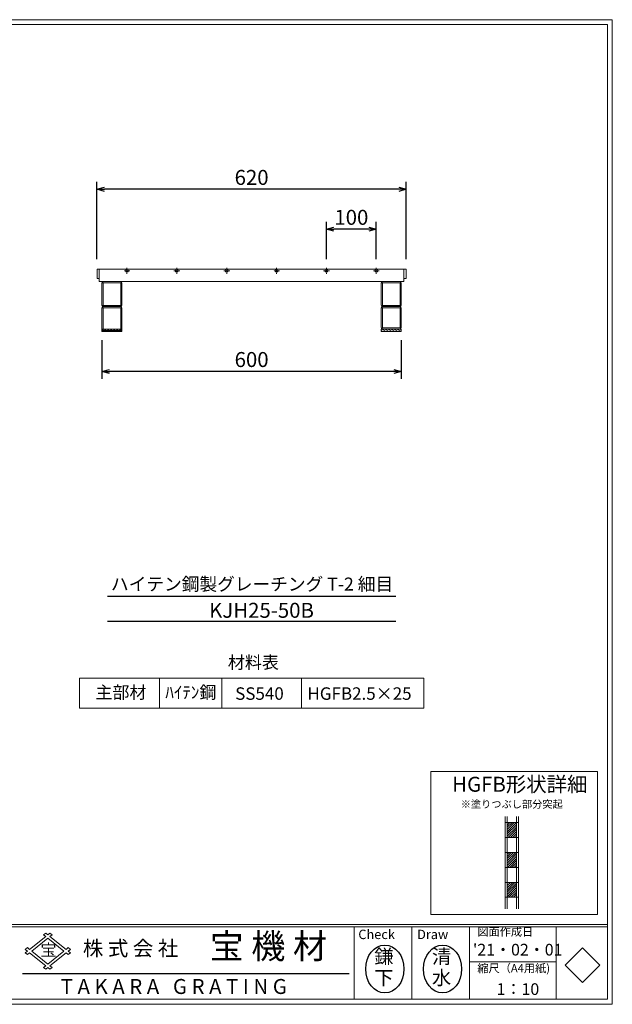
# Model space of a CAD drawing. Units: millimetres. Extents: x 0 to 2790, y 0 to 1973.
# Drawn here: x 1601 to 2790, y 0 to 1973 of the extents above; entities that cross this region are included whole.
import ezdxf

# ---------------------------------------------------------------- set-up
doc = ezdxf.new("R2010")
doc.units = ezdxf.units.MM
doc.linetypes.add('CENTER', pattern=[10, 6.25, -1.25, 1.25, -1.25])
for name, color, linetype, lineweight in [('エンボス', 4, 'Continuous', 5), ('ゴム', 51, 'Continuous', 13), ('寸法線', 2, 'Continuous', 9), ('嵩上断面', 112, 'Continuous', 13), ('本体', 7, 'Continuous', 13)]:
    doc.layers.add(name, color=color, linetype=linetype, lineweight=lineweight)
doc.layers.add('外枠', color=7, linetype='Continuous')
doc.dimstyles.new('ISO-25', dxfattribs={"dimscale": 10, "dimtxt": 3, "dimasz": 1.5, "dimexe": 1.5, "dimexo": 2, "dimgap": 0.5, "dimtad": 1, "dimdsep": 46, "dimtxsty": 'Standard', "dimblk": 'OPEN30', "dimcen": 2.5, "dimadec": 0, "dimazin": 0, "dimtfac": 1, "dimtmove": 0, "dimatfit": 0, "dimldrblk": 'OPEN30', "dimfxl": 1, "dimarcsym": 0})

# ---------------------------------------------------------------- blocks, each defined once
blk = doc.blocks.new('_Open30')
at = {"color": 0, "linetype": 'ByBlock', "lineweight": -2}
for p, q in [((-1, 0.27), (0, 0)), ((0, 0), (-1, -0.27)), ((0, 0), (-1, 0))]:
    blk.add_line(p, q, dxfattribs=at)
blk = doc.blocks.new('*D9')
at = {"layer": 'Defpoints', "color": 0, "linetype": 'Continuous'}
for p in [(2216.3, 1553.3), (2216.3, 1473.3), (2316.3, 1473.3)]:
    blk.add_point(p, dxfattribs=at)
at = {"layer": '寸法線', "color": 0, "linetype": 'Continuous', "lineweight": -2}
for p, q in [((2216.3, 1493.3), (2216.3, 1568.3)), ((2316.3, 1493.3), (2316.3, 1568.3)), ((2301.3, 1553.3), (2231.3, 1553.3))]:
    blk.add_line(p, q, dxfattribs=at)
at = {"layer": '寸法線', "color": 0, "linetype": 'Continuous', "lineweight": -2, "xscale": 15, "yscale": 15, "zscale": 15, "rotation": 180}
blk.add_blockref('_Open30', (2216.3, 1553.3), dxfattribs=at)
at = {"layer": '寸法線', "color": 0, "linetype": 'Continuous', "lineweight": -2, "xscale": 15, "yscale": 15, "zscale": 15}
blk.add_blockref('_Open30', (2316.3, 1553.3), dxfattribs=at)
at = {"layer": '寸法線', "color": 0, "linetype": 'Continuous', "insert": (2266.3, 1573.3), "char_height": 30, "attachment_point": 5}
blk.add_mtext('100', dxfattribs=at)
blk = doc.blocks.new('*D10')
at = {"layer": 'Defpoints', "color": 0, "linetype": 'Continuous'}
for p in [(1756.3, 1633.3), (1756.3, 1473.3), (2376.3, 1473.3)]:
    blk.add_point(p, dxfattribs=at)
at = {"layer": '寸法線', "color": 0, "linetype": 'Continuous', "lineweight": -2}
for p, q in [((1756.3, 1493.3), (1756.3, 1648.3)), ((2376.3, 1493.3), (2376.3, 1648.3)), ((2361.3, 1633.3), (1771.3, 1633.3))]:
    blk.add_line(p, q, dxfattribs=at)
at = {"layer": '寸法線', "color": 0, "linetype": 'Continuous', "lineweight": -2, "xscale": 15, "yscale": 15, "zscale": 15, "rotation": 180}
blk.add_blockref('_Open30', (1756.3, 1633.3), dxfattribs=at)
at = {"layer": '寸法線', "color": 0, "linetype": 'Continuous', "lineweight": -2, "xscale": 15, "yscale": 15, "zscale": 15}
blk.add_blockref('_Open30', (2376.3, 1633.3), dxfattribs=at)
at = {"layer": '寸法線', "color": 0, "linetype": 'Continuous', "insert": (2066.3, 1653.3), "char_height": 30, "attachment_point": 5}
blk.add_mtext('620', dxfattribs=at)
blk = doc.blocks.new('*D11')
at = {"layer": 'Defpoints', "color": 0, "linetype": 'Continuous'}
for p in [(1766.3, 1351.3), (2366.3, 1351.3), (1766.3, 1268.3)]:
    blk.add_point(p, dxfattribs=at)
at = {"layer": '寸法線', "color": 0, "linetype": 'Continuous', "lineweight": -2}
for p, q in [((1766.3, 1331.3), (1766.3, 1253.3)), ((2366.3, 1331.3), (2366.3, 1253.3)), ((2351.3, 1268.3), (1781.3, 1268.3))]:
    blk.add_line(p, q, dxfattribs=at)
at = {"layer": '寸法線', "color": 0, "linetype": 'Continuous', "lineweight": -2, "xscale": 15, "yscale": 15, "zscale": 15, "rotation": 180}
blk.add_blockref('_Open30', (1766.3, 1268.3), dxfattribs=at)
at = {"layer": '寸法線', "color": 0, "linetype": 'Continuous', "lineweight": -2, "xscale": 15, "yscale": 15, "zscale": 15}
blk.add_blockref('_Open30', (2366.3, 1268.3), dxfattribs=at)
at = {"layer": '寸法線', "color": 0, "linetype": 'Continuous', "insert": (2066.3, 1288.3), "char_height": 30, "attachment_point": 5}
blk.add_mtext('600', dxfattribs=at)
blk = doc.blocks.new('TB6')
at = {"layer": '本体', "color": 1, "linetype": 'CENTER', "ltscale": 0.3}
for p, q in [((9, 0), (-3, 0)), ((3, 6), (3, -6))]:
    blk.add_line(p, q, dxfattribs=at)
at = {"layer": '本体', "color": 0, "linetype": 'Continuous'}
blk.add_circle((3, 0), 3, dxfattribs=at)
blk = doc.blocks.new('清水')
at = {"layer": '外枠', "linetype": 'Continuous'}
blk.add_ellipse((61.7, -84.6), major_axis=(0, -47.9), ratio=0.8, dxfattribs=at)
at = {"layer": '外枠', "linetype": 'Continuous', "char_height": 28.175, "width": 43.853, "attachment_point": 1}
for s, insert in [('{\\fHG正楷書体-PRO|b0|i0|c128|p65;清}', (40.6, -45.6)), ('{\\fHG正楷書体-PRO|b0|i0|c128|p65;水}', (40.6, -88.1))]:
    blk.add_mtext(s, dxfattribs=dict(at, insert=insert))
blk = doc.blocks.new('P-H100')
at = {"layer": '嵩上断面'}
for p, q in [((2.999997, 0.000001), (46.999997, 0.000001)), ((52.999997, 0.000001), (96.999997, 0.000001)), ((-0.000003, -2.999999), (-0.000003, -36.999999)), ((49.999997, -2.999999), (49.999997, -36.999999)), ((49.999997, -2.999999), (49.999997, -36.999999)), ((99.999997, -2.999999), (99.999997, -36.999999)), ((2.999997, -39.999999), (46.999997, -39.999999)), ((52.999997, -39.999999), (96.999997, -39.999999))]:
    blk.add_line(p, q, dxfattribs=at)
at = {"layer": '嵩上断面', "linetype": 'Continuous'}
for points in [[(2.299997, -37.699999), (47.699997, -37.699999), (47.699997, -2.299999), (2.299997, -2.299999)], [(52.299997, -37.699999), (97.699997, -37.699999), (97.699997, -2.299999), (52.299997, -2.299999)]]:
    blk.add_lwpolyline(points, close=True, dxfattribs=at)
at = {"layer": '嵩上断面'}
for centre, start, end in [((2.999997, -2.999999), 90, 180), ((46.999997, -2.999999), 0, 90), ((52.999997, -2.999999), 90, 180), ((96.999997, -2.999999), 0, 90), ((2.999997, -36.999999), 180, 270), ((46.999997, -36.999999), 270, 0), ((52.999997, -36.999999), 180, 270), ((96.999997, -36.999999), 270, 0)]:
    blk.add_arc(centre, 3, start, end, dxfattribs=at)
blk = doc.blocks.new('P-H95')
at = {"layer": '嵩上断面'}
for p, q in [((2.999997, 0.000001), (46.999997, 0.000001)), ((52.999997, 0.000001), (91.999997, 0.000001)), ((-0.000003, -2.999999), (-0.000003, -36.999999)), ((49.999997, -2.999999), (49.999997, -36.999999)), ((49.999997, -2.999999), (49.999997, -36.999999)), ((94.999997, -2.999999), (94.999997, -36.999999)), ((2.999997, -39.999999), (46.999997, -39.999999)), ((52.999997, -39.999999), (91.999997, -39.999999))]:
    blk.add_line(p, q, dxfattribs=at)
at = {"layer": '嵩上断面', "linetype": 'Continuous'}
for points in [[(2.299997, -37.699999), (47.699997, -37.699999), (47.699997, -2.299999), (2.299997, -2.299999)], [(52.299997, -37.699999), (92.699997, -37.699999), (92.699997, -2.299999), (52.299997, -2.299999)]]:
    blk.add_lwpolyline(points, close=True, dxfattribs=at)
at = {"layer": '嵩上断面'}
for centre, start, end in [((2.999997, -2.999999), 90, 180), ((46.999997, -2.999999), 0, 90), ((52.999997, -2.999999), 90, 180), ((91.999997, -2.999999), 0, 90), ((2.999997, -36.999999), 180, 270), ((46.999997, -36.999999), 270, 0), ((52.999997, -36.999999), 180, 270), ((91.999997, -36.999999), 270, 0)]:
    blk.add_arc(centre, 3, start, end, dxfattribs=at)
blk = doc.blocks.new('平ゴムパッキン')
at = {"layer": '嵩上断面'}
for p, q in [((3, 0), (3, -40)), ((3, 0), (8, 0)), ((8, 0), (8, -10)), ((8, -10), (8, -30)), ((8, -30), (8, -40)), ((3, -40), (8, -40))]:
    blk.add_line(p, q, dxfattribs=at)
at = {"layer": '嵩上断面', "color": 1}
for p, q in [((3, -3), (4.7, 0)), ((3, -9), (8, -0.3)), ((3, -15), (8, -6.3)), ((3, -21), (8, -12.3)), ((3, -27), (8, -18.3)), ((3, -33), (8, -24.3)), ((3, -39), (8, -30.3)), ((5.9, -40), (8, -36.3))]:
    blk.add_line(p, q, dxfattribs=at)
blk = doc.blocks.new('鎌下')
at = {"layer": '外枠', "linetype": 'Continuous'}
blk.add_ellipse((61.7, -84.6), major_axis=(0, -47.9), ratio=0.8, dxfattribs=at)
at = {"layer": '外枠', "linetype": 'Continuous', "char_height": 28.175, "width": 43.853, "attachment_point": 1}
for s, insert in [('{\\fHGSeikaishotaiPRO|b0|i0|c128|p65;鎌}', (40.6, -45.6)), ('{\\fHGSeikaishotaiPRO|b0|i0|c128|p65;下}', (40.6, -88.1))]:
    blk.add_mtext(s, dxfattribs=dict(at, insert=insert))
blk = doc.blocks.new('HGFB詳細(ﾊｲﾃﾝ)')
at = {"layer": 'エンボス', "ltscale": 3}
h = blk.add_hatch(dxfattribs=at)
h.set_pattern_fill('ANSI31', color=256, style=0)
h.set_pattern_definition([(45, (-2753.159, -190.7983), (-2.245064, 2.245064), [])])
h.paths.add_polyline_path([(-162.8, 184.3), (-181.2, 184.3), (-181.2, 154.3), (-162.8, 154.3)])
h.paths.add_polyline_path([(-162.8, 124.3), (-181.2, 124.3), (-181.2, 94.3), (-162.8, 94.3)])
h.paths.add_polyline_path([(-162.8, 64.3), (-181.2, 64.3), (-181.2, 34.3), (-162.8, 34.3)])
at = {"layer": 'エンボス', "lineweight": 0}
for p, q in [((-185.2, 196.2), (-185.2, 11.3)), ((-158.8, 196.2), (-158.8, 11.3))]:
    blk.add_line(p, q, dxfattribs=at)
at = {"layer": 'エンボス', "ltscale": 3}
for p, q in [((-185.2, 184.3), (-158.8, 184.3)), ((-181.2, 196.2), (-181.2, 11.3)), ((-162.8, 196.2), (-162.8, 11.3)), ((-185.2, 154.3), (-158.8, 154.3)), ((-181.2, 154.3), (-181.2, 124.3)), ((-162.8, 154.3), (-162.8, 124.3)), ((-185.2, 124.3), (-158.8, 124.3)), ((-185.2, 94.3), (-158.8, 94.3)), ((-181.2, 94.3), (-181.2, 64.3)), ((-162.8, 94.3), (-162.8, 64.3)), ((-185.2, 64.3), (-158.8, 64.3)), ((-185.2, 64.3), (-158.8, 64.3)), ((-185.2, 34.3), (-158.8, 34.3))]:
    blk.add_line(p, q, dxfattribs=at)
at = {"layer": 'エンボス', "linetype": 'Continuous'}
blk.add_lwpolyline([(-334.3, 286.2), (0, 286.2), (0, 0), (-334.3, 0)], close=True, dxfattribs=at)
at = {"layer": 'エンボス', "linetype": 'Continuous', "lineweight": 0, "insert": (-291.6, 275.9), "char_height": 30, "width": 252.84, "attachment_point": 1}
blk.add_mtext('HGFB形状詳細', dxfattribs=at)
at = {"layer": 'エンボス', "linetype": 'Continuous', "insert": (-274.6, 228.6), "char_height": 15, "width": 230.696, "attachment_point": 1}
blk.add_mtext('※塗りつぶし部分突起', dxfattribs=at)

msp = doc.modelspace()

# ---------------------------------------------------------------- linework, layer by layer
at = {"layer": '外枠', "lineweight": 9, "ltscale": 80}
for p, q in [((2789.511, 1973.269), (0, 1973.269)), ((2789.511, 0), (2789.511, 1973.269)), ((0, 0), (2789.511, 0))]:
    msp.add_line(p, q, dxfattribs=at)
at = {"layer": '外枠', "lineweight": 9, "ltscale": 100}
for p, q in [((10, 1963.878), (2780.12, 1963.878)), ((2780.12, 1963.878), (2780.12, 10)), ((10, 10), (2780.12, 10))]:
    msp.add_line(p, q, dxfattribs=at)
at = {"layer": '外枠', "ltscale": 3}
for p, q in [((1777.547, 818.047), (2355.493, 818.047)), ((1777.148, 768.047), (2355.493, 768.047)), ((1607.072, 61.671), (2262.174, 61.671))]:
    msp.add_line(p, q, dxfattribs=at)
at = {"layer": '外枠', "linetype": 'Continuous', "lineweight": 9, "ltscale": 100}
for p, q in [((10, 160.095), (2780.12, 160.095)), ((10, 155.399), (2780.12, 155.399)), ((1653.436, 142.863), (1649.123, 139.412)), ((1649.123, 139.412), (1653.436, 135.961)), ((1653.436, 142.863), (1657.75, 139.412)), ((1662.064, 142.863), (1657.75, 139.412)), ((1662.064, 142.863), (1666.378, 139.412)), ((1666.378, 139.412), (1662.064, 135.961)), ((2271.731, 155.399), (2271.731, 10)), ((2387.386, 155.399), (2387.386, 10)), ((2503.04, 155.399), (2503.04, 10)), ((2676.662, 155.399), (2676.662, 10)), ((1653.436, 135.961), (1621.092, 110.085)), ((1657.75, 132.51), (1625.405, 106.634)), ((1657.75, 132.51), (1690.095, 106.634)), ((1662.064, 135.961), (1694.409, 110.085)), ((1616.778, 113.536), (1612.464, 110.085)), ((1616.778, 106.634), (1612.464, 110.085)), ((1616.778, 106.634), (1612.464, 103.183)), ((1616.778, 99.732), (1612.464, 103.183)), ((1621.092, 110.085), (1616.778, 113.536)), ((1621.092, 103.183), (1616.778, 99.732)), ((1653.436, 77.307), (1621.092, 103.183)), ((1657.75, 80.758), (1625.405, 106.634)), ((1690.095, 106.634), (1657.75, 80.758)), ((1694.409, 103.183), (1662.064, 77.307)), ((1698.723, 113.536), (1694.409, 110.085)), ((1694.409, 103.183), (1698.723, 99.732)), ((1698.723, 113.536), (1703.037, 110.085)), ((1703.037, 110.085), (1698.723, 106.634)), ((1698.723, 106.634), (1703.037, 103.183)), ((1703.037, 103.183), (1698.723, 99.732)), ((2729.64, 113.462), (2694.775, 78.597)), ((2764.504, 78.597), (2729.64, 113.462)), ((2676.662, 85.048), (2503.04, 85.048)), ((1653.436, 77.307), (1649.123, 73.856)), ((1653.436, 70.405), (1649.123, 73.856)), ((1657.75, 73.856), (1653.436, 70.405)), ((1662.064, 70.405), (1657.75, 73.856)), ((1666.378, 73.856), (1662.064, 77.307)), ((1666.378, 73.856), (1662.064, 70.405)), ((2694.775, 78.597), (2729.64, 43.733)), ((2729.64, 43.733), (2764.504, 78.597))]:
    msp.add_line(p, q, dxfattribs=at)
at = {"layer": '本体', "linetype": 'Continuous'}
for p, q in [((1756.32, 1454.269), (1756.32, 1473.269)), ((1756.32, 1473.269), (1760.82, 1473.269)), ((1760.82, 1473.269), (1760.82, 1448.269)), ((2371.82, 1473.269), (1760.82, 1473.269)), ((2376.32, 1473.269), (2371.82, 1473.269)), ((2371.82, 1473.269), (2371.82, 1448.269)), ((2376.32, 1454.269), (2376.32, 1473.269)), ((1756.32, 1454.269), (1760.82, 1454.269)), ((2371.82, 1448.269), (1760.82, 1448.269)), ((2376.32, 1454.269), (2371.82, 1454.269))]:
    msp.add_line(p, q, dxfattribs=at)
at = {"layer": '本体', "ltscale": 3}
for p, q in [((1721.32, 653.596), (2411.32, 653.596)), ((1721.32, 653.596), (1721.32, 593.596)), ((1881.32, 653.596), (1881.32, 593.596)), ((2006.32, 653.596), (2006.32, 593.596)), ((2166.32, 653.596), (2166.32, 593.596)), ((2411.32, 653.596), (2411.32, 593.596)), ((1721.32, 593.596), (2411.32, 593.596))]:
    msp.add_line(p, q, dxfattribs=at)

# ---------------------------------------------------------------- block references
at = {"layer": 'ゴム', "ltscale": 3, "rotation": 270}
for name, p in [('P-H95', (2366.32, 1448.269)), ('平ゴムパッキン', (2366.32, 1356.267))]:
    msp.add_blockref(name, p, dxfattribs=at)
at = {"layer": 'ゴム', "ltscale": 3, "xscale": -1, "rotation": 90}
msp.add_blockref('平ゴムパッキン', (1766.32, 1356.267), dxfattribs=at)
at = {"layer": '外枠', "ltscale": 3, "xscale": -1, "rotation": 90}
msp.add_blockref('P-H100', (1766.32, 1448.269), dxfattribs=at)
at = {"layer": '外枠', "ltscale": 3}
msp.add_blockref('鎌下', (2271.731, 155.399), dxfattribs=at)
at = {"layer": '寸法線', "ltscale": 3}
for name, p in [('HGFB詳細(ﾊｲﾃﾝ)', (2760.12, 180.095)), ('清水', (2387.386, 155.399))]:
    msp.add_blockref(name, p, dxfattribs=at)
at = {"layer": '本体', "linetype": 'Continuous', "rotation": 270}
for p in [(1816.32, 1473.269), (1916.32, 1473.269), (2016.32, 1473.269), (2116.32, 1473.269), (2216.32, 1473.269), (2316.32, 1473.269)]:
    msp.add_blockref('TB6', p, dxfattribs=at)

# ---------------------------------------------------------------- texts
at = {"layer": '外枠', "linetype": 'Continuous', "lineweight": 9, "ltscale": 100, "attachment_point": 1}
for s, insert, char_height, width in [('ハイテン鋼製グレーチング T-2 細目', (1784.336, 855.216), 26, 588.9064), ('\\A1;KJH25-50B', (1981.169, 804.583), 30, 299.60319), ('材料表', (2018.706, 697.736), 25, 1015.1375), ('主部材', (1753.157, 637.736), 25, 109.29135), ('ﾊｲﾃﾝ鋼', (1893.376, 637.736), 25, 207.8885), ('SS540', (2033.346, 635.261), 25, 100.75961), ('HGFB2.5×25', (2178.199, 635.261), 25, 237.55655), ('宝 機 材', (1982.247, 141.531), 50, 269.1378), ('Check', (2280.29, 149.513), 18.7831, 274.13809), ('Draw', (2398.035, 149.513), 18.7831, 274.13809), ('図面作成日', (2518.898, 153.73), 16.4352, 274.1381), ('{\\fＭＳ ゴシック|b0|i0|c128|p49;宝}', (1642.841, 120.818), 23.95394, 23.85059), ('株 式 会 社', (1728.021, 127.167), 30, 282.8297), ("'21・02・01", (2509.986, 121.221), 23.4788, 274.1381), ('縮尺（A4用紙)', (2518.898, 80.525), 16.4352, 274.1381), ('T A K A R A   G R A T I N G', (1683.622, 50.715), 30.00024, 539.48276), ('1：10', (2557.587, 42.242), 23.4788, 274.1381)]:
    msp.add_mtext(s, dxfattribs=dict(at, insert=insert, char_height=char_height, width=width))

# ---------------------------------------------------------------- dimensions: what is measured, and where the dimension line sits
at = {"layer": '寸法線', "linetype": 'Continuous'}
for base, p1, p2, picture, middle in [((1756.32, 1633.269), (2376.32, 1473.269), (1756.32, 1473.269), '*D10', (2066.32, 1653.269)), ((2216.32, 1553.269), (2316.32, 1473.269), (2216.32, 1473.269), '*D9', (2266.32, 1573.269)), ((1766.32, 1268.268), (2366.32, 1351.269), (1766.32, 1351.269), '*D11', (2066.32, 1288.268))]:
    dim = msp.add_linear_dim(base=base, p1=p1, p2=p2, dimstyle='ISO-25', dxfattribs=at)
    dim.commit()
    dim.dimension.update_dxf_attribs({"geometry": picture, "text_midpoint": middle})

doc.saveas('drawing.dxf')
